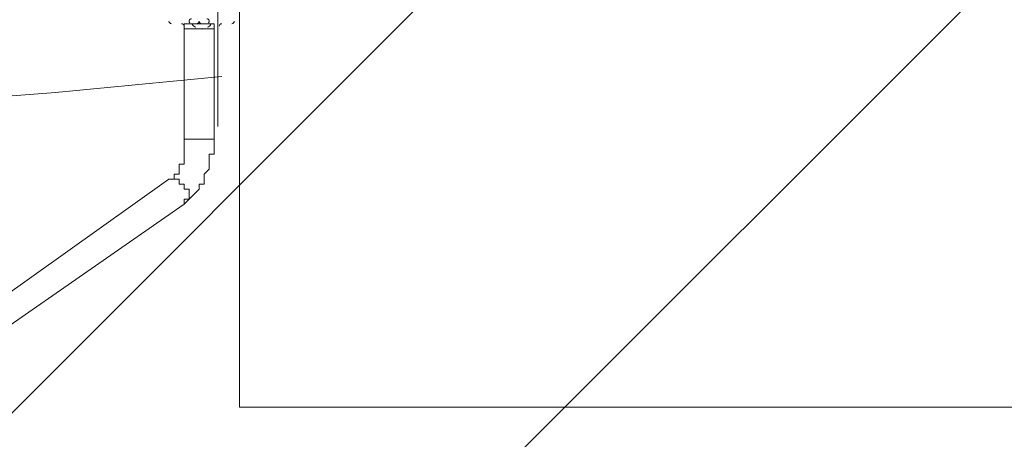
# Model space of a CAD drawing. Units: millimetres. Extents: x 435 to 8234, y -8082 to -2002.
# Drawn here: x 2675 to 3921, y -6455 to -5924 of the extents above; entities that cross this region are included whole.
import ezdxf

# ---------------------------------------------------------------- set-up
doc = ezdxf.new("R2010")
doc.units = ezdxf.units.MM
doc.header["$MEASUREMENT"] = 0
doc.layers.add('Work Layer', color=7, linetype='Continuous', lineweight=0)

# ---------------------------------------------------------------- blocks, each defined once
blk = doc.blocks.new('Block_0')
at = {"layer": 'Work Layer', "color": 253, "lineweight": 9}
for p, q in [((1384.7, -7701.3), (5220.8, -3865.1)), ((5582.6, -4196.2), (1818.1, -7960.7))]:
    blk.add_line(p, q, dxfattribs=at)
blk = doc.blocks.new('Block_2')
at = {"layer": 'Work Layer', "color": 7, "lineweight": 9}
for p, q in [((1898.6, -6059), (1898.6, -4789)), ((2925.7, -6059), (2925.7, -4789)), ((2725.4, -5422.4), (2921, -5422.4))]:
    blk.add_line(p, q, dxfattribs=at)
for points in [[(2933.7, -4850.2), (2933.7, -4850.2), (2776.8, -4834.5), (2776.8, -4834.5), (2543.3, -4811.1), (2308, -4810.9), (2074.5, -4833.8), (2074.5, -4833.8), (1908.1, -4850.2), (1908.1, -4850.2)], [(1905, -5995.5), (1905, -5995.5), (2061.8, -6011.2), (2061.8, -6011.2), (2295.3, -6034.6), (2530.6, -6034.8), (2764.2, -6011.8), (2764.2, -6011.8), (2930.5, -5995.5), (2930.5, -5995.5)]]:
    blk.add_open_spline(points, degree=3, knots=[0, 0, 0, 0, 1, 1, 1, 2, 2, 2, 3, 3, 3, 3], dxfattribs=at)
blk = doc.blocks.new('Block_1')
at = {"layer": 'Work Layer', "color": 7, "lineweight": 9}
blk.add_line((1898.6, -5422.4), (2150.7, -5422.4), dxfattribs=at)
at = {"layer": 'Work Layer'}
blk.add_blockref('Block_2', (0, 0), dxfattribs=at)

msp = doc.modelspace()

# ---------------------------------------------------------------- linework, layer by layer
at = {"layer": 'Work Layer', "color": 7, "lineweight": 9}
for p, q in [((2882.9, -5928.8), (2895.6, -5928.8)), ((2882.9, -5928.8), (2882.9, -5935.2)), ((2895.6, -5928.8), (2914.6, -5928.8)), ((2895.6, -5928.8), (2914.6, -5928.8)), ((2895.6, -5928.8), (2895.6, -5928.8)), ((2914.6, -5928.8), (2921, -5928.8)), ((2914.6, -5928.8), (2914.6, -5928.8)), ((2921, -5928.8), (2921, -5935.2)), ((2882.9, -5935.2), (2921, -5935.2)), ((2882.9, -6074.9), (2882.9, -5935.2)), ((2895.6, -5935.2), (2908.3, -5935.2)), ((2895.6, -5935.2), (2901.9, -5935.2)), ((2908.3, -5935.2), (2908.3, -5935.2)), ((2908.3, -5935.2), (2908.3, -5935.2)), ((2921, -6074.9), (2921, -5935.2)), ((2882.9, -6074.9), (2921, -6074.9)), ((2489.2, -6392.4), (2863.8, -6125.7)), ((2508.2, -6417.8), (2882.9, -6157.4))]:
    msp.add_line(p, q, dxfattribs=at)
for points in [[(2914.6, -5928.8), (2895.6, -5928.8), (2914.6, -5928.8)], [(2908.3, -5935.2), (2908.3, -5935.2), (2901.9, -5935.2), (2895.6, -5935.2)], [(2863.8, -6125.7), (2863.8, -6125.7), (2870.2, -6125.7), (2870.2, -6119.3), (2876.5, -6119.3), (2876.5, -6113), (2876.5, -6106.6), (2882.9, -6106.6), (2882.9, -6100.3), (2882.9, -6093.9), (2882.9, -6087.6), (2882.9, -6081.2), (2882.9, -6074.9)], [(2882.9, -6157.4), (2882.9, -6157.4), (2889.2, -6151.1), (2895.6, -6144.7), (2901.9, -6138.4), (2901.9, -6132), (2908.3, -6132), (2908.3, -6125.7), (2908.3, -6119.3), (2914.6, -6113), (2914.6, -6106.6), (2914.6, -6100.3), (2914.6, -6093.9), (2921, -6093.9), (2921, -6087.6), (2921, -6081.2), (2921, -6074.9)], [(2863.8, -6125.7), (2863.8, -6125.7), (2870.2, -6125.7), (2876.5, -6125.7), (2876.5, -6132), (2882.9, -6132), (2882.9, -6138.4), (2889.2, -6138.4), (2889.2, -6144.7), (2889.2, -6151.1), (2882.9, -6151.1), (2882.9, -6157.4)]]:
    msp.add_lwpolyline(points, dxfattribs=at)
at = {"layer": 'Work Layer', "color": 1, "lineweight": 9}
msp.add_open_spline([(6105.4, -4122.4), (6105.4, -4122.4), (5523.2, -4122.4), (5523.2, -4122.4), (5248.5, -3815.6), (4849.6, -3622.4), (4405.4, -3622.4), (4405.4, -3622.4), (3862.3, -3622.4), (3862.3, -3622.4), (3587.8, -3270.8), (3160.3, -3044.5), (2679.7, -3044.5), (2679.7, -3044.5), (2197.1, -3044.5), (2197.1, -3044.5), (1604.3, -3044.5), (1092, -3388.4), (848.4, -3887.5), (593.5, -4156.4), (436.7, -4519.4), (436.7, -4919.2), (436.7, -4919.2), (436.7, -5922.5), (436.7, -5922.5), (436.7, -6341.1), (608.4, -6719.6), (885, -6991.7), (1117.5, -7627.4), (1728.5, -8082.4), (2443.7, -8082.4), (3065, -8082.4), (3607.3, -7738.9), (3891.6, -7232), (3891.6, -7232), (4405.4, -7232), (4405.4, -7232), (4849.6, -7232), (5248.5, -7038.8), (5523.2, -6732), (5523.2, -6732), (6105.4, -6732), (6105.4, -6732), (6657.7, -6732), (7105.4, -6284.3), (7105.4, -5732), (7105.4, -5732), (7105.4, -5122.4), (7105.4, -5122.4), (7105.4, -4570.1), (6657.7, -4122.4), (6105.4, -4122.4)], degree=3, knots=[0, 0, 0, 0, 1, 1, 1, 2, 2, 2, 3, 3, 3, 4, 4, 4, 5, 5, 5, 6, 6, 6, 7, 7, 7, 8, 8, 8, 9, 9, 9, 10, 10, 10, 11, 11, 11, 12, 12, 12, 13, 13, 13, 14, 14, 14, 15, 15, 15, 16, 16, 16, 17, 17, 17, 17], dxfattribs=at)
at = {"layer": 'Work Layer', "color": 140, "lineweight": 9}
msp.add_open_spline([(2952.8, -4414.3), (2952.8, -4414.3), (5239.3, -4414.3), (5239.3, -4414.3), (5791.5, -4414.3), (6239.3, -4862), (6239.3, -5414.3), (6239.3, -5966.6), (5791.5, -6414.3), (5239.3, -6414.3), (5239.3, -6414.3), (2952.8, -6414.3), (2952.8, -6414.3), (2952.8, -6414.3), (2952.8, -4414.3), (2952.8, -4414.3)], degree=3, knots=[0, 0, 0, 0, 1, 1, 1, 2, 2, 2, 3, 3, 3, 4, 4, 4, 5, 5, 5, 5], dxfattribs=at)
at = {"layer": 'Work Layer', "color": 7, "lineweight": 9}
for points in [[(2863.8, -5925.7), (2863.8, -5927.4), (2865.2, -5928.8), (2867, -5928.8)], [(2882.9, -5932), (2882.9, -5930.3), (2881.5, -5928.8), (2879.7, -5928.8)], [(2889.3, -5924.9), (2889.1, -5925.9), (2889.3, -5927), (2890, -5927.8)], [(2892.4, -5922.5), (2890.9, -5922.5), (2889.7, -5923.5), (2889.3, -5924.9)], [(2898.8, -5928.8), (2900.5, -5928.8), (2901.9, -5927.4), (2901.9, -5925.7)], [(2901.9, -5925.7), (2901.9, -5927.4), (2903.3, -5928.8), (2905.1, -5928.8)], [(2914.5, -5924.9), (2914.2, -5923.5), (2912.9, -5922.5), (2911.5, -5922.5)], [(2913.8, -5927.8), (2914.5, -5927), (2914.8, -5925.9), (2914.5, -5924.9)], [(2930.5, -5928.8), (2928.7, -5928.8), (2927.3, -5930.3), (2927.3, -5932)], [(2943.2, -5928.8), (2945, -5928.8), (2946.4, -5927.4), (2946.4, -5925.7)], [(2893.3, -5930), (2894.5, -5931.3), (2896, -5932.5), (2897.6, -5933.3)], [(2897.3, -5934.8), (2897.7, -5935.1), (2898.2, -5935.2), (2898.8, -5935.2)], [(2905.1, -5935.2), (2905.6, -5935.2), (2906.1, -5935.1), (2906.6, -5934.8)], [(2912.6, -5933.3), (2914.2, -5932.5), (2915.7, -5931.3), (2916.9, -5930)]]:
    msp.add_open_spline(points, degree=3, dxfattribs=at)

# ---------------------------------------------------------------- block references
at = {"layer": 'Work Layer'}
for name in ['Block_0', 'Block_1']:
    msp.add_blockref(name, (0, 0), dxfattribs=at)

doc.saveas('drawing.dxf')
